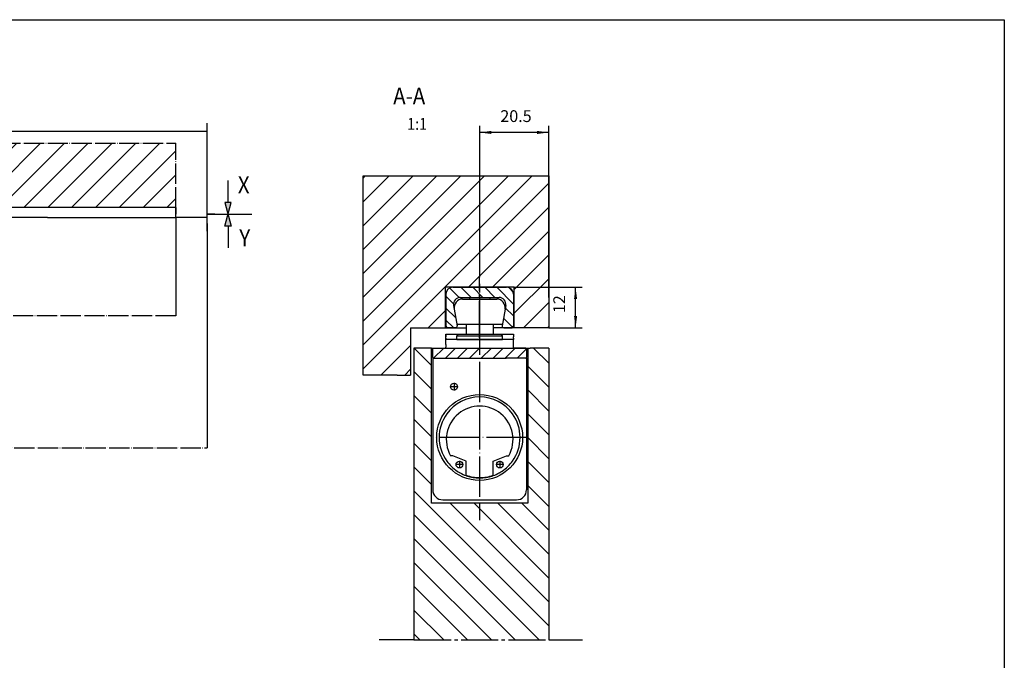
# Model space of a CAD drawing. Units: inches. Extents: x 4607 to 5775, y 3368 to 4188.
# Drawn here: x 5191 to 5775, y 3808 to 4188 of the extents above; entities that cross this region are included whole.
import ezdxf

# ---------------------------------------------------------------- set-up
doc = ezdxf.new("R2010")
doc.units = ezdxf.units.IN
doc.linetypes.add('DASH_CENTER', pattern=[14, 11, -1, 1, -1])
doc.linetypes.add('DOT_CENTER', pattern=[14, 12, -1, 0, -1])
for name, color, linetype in [('1', 7, 'Continuous'), ('11', 7, 'Continuous'), ('C', 7, 'Continuous')]:
    doc.layers.add(name, color=color, linetype=linetype)
doc.styles.add('CONVERTER_11', font='txt.shx', dxfattribs={"width": 0.9})
doc.styles.add('CONVERTER_17', font='txt.shx', dxfattribs={"width": 0.891})
doc.dimstyles.new('ME10_DIM_30', dxfattribs={"dimtxt": 3.5, "dimasz": 3.5, "dimexe": 2, "dimexo": 0, "dimgap": 2, "dimtad": 1, "dimdsep": 46, "dimtxsty": 'CONVERTER_11', "dimsah": 1, "dimcen": 0.09, "dimclrd": 3, "dimclre": 3, "dimclrt": 4, "dimadec": 0, "dimazin": 0, "dimtfac": 1, "dimtdec": 4, "dimtix": 1, "dimtmove": 0, "dimatfit": 3, "dimfxl": 1, "dimtolj": 1, "dimtzin": 0, "dimarcsym": 0})
doc.dimstyles.new('ME10_DIM_31', dxfattribs={"dimtxt": 3.5, "dimasz": 3.5, "dimexe": 2, "dimexo": 0, "dimgap": 2, "dimtad": 1, "dimdsep": 46, "dimtxsty": 'CONVERTER_11', "dimsah": 1, "dimcen": 0.09, "dimclrd": 3, "dimclre": 3, "dimclrt": 4, "dimadec": 0, "dimazin": 0, "dimtfac": 1, "dimtdec": 4, "dimtix": 1, "dimtmove": 0, "dimatfit": 3, "dimfxl": 1, "dimtolj": 1, "dimtzin": 0, "dimarcsym": 0})

# ---------------------------------------------------------------- blocks, each defined once
blk = doc.blocks.new('a2kl', base_point=(2564.67, 1683.96))
at = {"color": 2, "linetype": 'Continuous'}
for p, q in [((2390.67, 2093.96), (2974.67, 2093.96)), ((2974.67, 2093.96), (2974.67, 1683.96))]:
    blk.add_line(p, q, dxfattribs=at)
blk = doc.blocks.new('rahmen', base_point=(4781.34, 3367.92))
at = {"layer": '1', "xscale": 2, "yscale": 2, "zscale": 2}
blk.add_blockref('a2kl', (4955.34, 3367.92), dxfattribs=at)
blk = doc.blocks.new('Rahmen__1', base_point=(4688.935, 3667.977))
at = {"layer": '1', "linetype": 'Continuous'}
h = blk.add_hatch(dxfattribs=at)
h.set_pattern_fill('_USER', color=3, scale=10, angle=45, pattern_type=0)
h.set_pattern_definition([(45, (0, 0), (-7.071068, 7.071068), [])])
h.paths.add_polyline_path([(5283.974, 4076.589), (5074.872, 4076.589), (5074.872, 4088.589), (5074.372, 4088.589), (5063.872, 4088.589), (4733.872, 4088.589), (4723.372, 4088.589), (4722.872, 4088.589), (4722.872, 4076.589), (4700.372, 4076.589), (4700.372, 4114.807), (5283.974, 4114.807)])
at = {"layer": '1', "color": 3, "linetype": 'DOT_CENTER'}
for p, q in [((5302.548, 4121.589), (5302.548, 4126.589)), ((4700.372, 4114.807), (5283.974, 4114.807)), ((5283.974, 4076.589), (5283.974, 4114.807)), ((5283.974, 4076.589), (5283.974, 4072.589))]:
    blk.add_line(p, q, dxfattribs=at)
at = {"layer": '1', "color": 4, "linetype": 'Continuous'}
for p, q in [((5302.548, 4121.589), (4650.372, 4121.589)), ((5283.974, 4076.589), (5074.872, 4076.589))]:
    blk.add_line(p, q, dxfattribs=at)
at = {"layer": '1', "color": 3, "linetype": 'DASH_CENTER'}
for p, q in [((5302.548, 4090.589), (5302.548, 4121.589)), ((5302.548, 4067.089), (5302.548, 4090.589))]:
    blk.add_line(p, q, dxfattribs=at)
at = {"layer": 'C', "color": 3, "linetype": 'DOT_CENTER'}
blk.add_line((5302.548, 4067.089), (5302.548, 3934.09), dxfattribs=at)
blk = doc.blocks.new('Tür__3', base_point=(0, 5))
at = {"layer": '1', "linetype": 'Continuous'}
blk.add_hatch(color=3, dxfattribs=at).paths.add_polyline_path([(5313.06, 4079.589), (5316.812, 4079.589), (5313.06, 4065.589), (5316.812, 4065.589)])
at = {"layer": '1', "color": 3, "linetype": 'DOT_CENTER'}
for p, q in [((5302.548, 4117.089), (5302.548, 4122.089)), ((5283.974, 4012.411), (4700.372, 4012.411))]:
    blk.add_line(p, q, dxfattribs=at)
at = {"layer": '1', "color": 3, "linetype": 'DASH_CENTER'}
for p, q in [((5302.548, 4086.089), (5302.548, 4117.089)), ((5302.548, 4081.089), (5302.548, 4086.089)), ((5302.548, 4062.589), (5302.548, 4081.089))]:
    blk.add_line(p, q, dxfattribs=at)
at = {"layer": '1', "color": 1, "linetype": 'Continuous'}
for p, q in [((5314.936, 4079.589), (5314.936, 4092.589)), ((5313.06, 4065.589), (5316.812, 4079.589)), ((5313.06, 4079.589), (5316.812, 4065.589)), ((5316.812, 4079.589), (5313.06, 4079.589)), ((5316.812, 4065.589), (5313.06, 4065.589)), ((5314.936, 4065.589), (5314.936, 4052.589))]:
    blk.add_line(p, q, dxfattribs=at)
at = {"layer": '1', "color": 3, "linetype": 'Continuous'}
for p, q in [((5283.974, 4070.589), (5283.974, 4081.089)), ((5207.872, 4070.589), (5283.974, 4070.589)), ((5283.974, 4070.589), (5283.974, 4012.411)), ((5302.548, 4072.589), (5329.053, 4072.589)), ((5307.053, 4072.589), (5302.548, 4072.589))]:
    blk.add_line(p, q, dxfattribs=at)
at = {"layer": '1', "color": 4, "linetype": 'Continuous'}
for p, q in [((5207.872, 4070.589), (4943.872, 4070.589)), ((5302.548, 4070.589), (5283.974, 4070.589))]:
    blk.add_line(p, q, dxfattribs=at)
at = {"layer": 'C', "color": 3, "linetype": 'DOT_CENTER'}
for p in [(5302.548, 4062.589), (4736.873, 3934.09)]:
    blk.add_line(p, (5302.548, 3934.09), dxfattribs=at)
at = {"layer": '1', "color": 1, "style": 'CONVERTER_17', "width": 0.891}
for s, p in [('X', (5320.72, 4084.994)), ('Y', (5321.587, 4053.593))]:
    blk.add_text(s, height=10, dxfattribs=at).set_placement(p)
blk = doc.blocks.new('Seitenansicht', base_point=(4688.935, 3447.309))
at = {"layer": '1'}
for name, p in [('Tür__3', (0, 5)), ('Rahmen__1', (4688.935, 3667.977))]:
    blk.add_blockref(name, p, dxfattribs=at)
blk = doc.blocks.new('SoftStop_Standard_Funktionsmuster_1', base_point=(3173.58, 2087.43))
at = {"layer": '1', "linetype": 'Continuous'}
h = blk.add_hatch(dxfattribs=at)
h.set_pattern_fill('_USER', color=3, scale=2.5, angle=45, pattern_type=0)
h.set_pattern_definition([(45, (0, 0), (-1.767767, 1.767767), [])])
h.paths.add_polyline_path([(2745.78, 1996.63), (2745.98, 1996.43), (2745.98, 1993.83), (2745.78, 1993.63), (2739.98, 1993.63), (2736.25, 1993.63), (2734.25, 1993.63), (2731.91, 1993.63), (2729.91, 1993.63), (2724.18, 1993.63), (2718.38, 1993.63), (2718.18, 1993.83), (2718.18, 1996.43), (2718.38, 1996.63), (2742.08, 1996.63)])
at = {"color": 4, "linetype": 'Continuous'}
for p, q in [((2727, 2011.13), (2729.08, 2011.13)), ((2729.08, 2011.13), (2735.08, 2011.13)), ((2735.08, 2011.13), (2737.16, 2011.13)), ((2724.53, 2008.2), (2725.41, 2003.22)), ((2739.62, 2008.2), (2738.75, 2003.22))]:
    blk.add_line(p, q, dxfattribs=at)
at = {"color": 1, "linetype": 'Continuous'}
for p, q in [((2728.07, 2003.63), (2728.07, 2000.78)), ((2736.07, 2003.63), (2736.07, 2000.78)), ((2722.08, 2000.73), (2725.78, 2000.73)), ((2722.08, 2000.73), (2722.08, 2000.73)), ((2722.08, 1997.73), (2722.08, 2000.73)), ((2725.83, 2000.78), (2725.33, 2000.28)), ((2725.33, 2000.28), (2732.08, 2000.28)), ((2725.33, 1999.18), (2725.33, 2000.28)), ((2725.83, 2000.78), (2732.08, 2000.78)), ((2732.08, 2000.78), (2738.33, 2000.78)), ((2732.08, 2000.28), (2738.83, 2000.28)), ((2738.33, 2000.78), (2738.83, 2000.28)), ((2738.38, 2000.73), (2742.08, 2000.73)), ((2738.83, 1999.18), (2738.83, 2000.28)), ((2722.08, 1999.54), (2722.08, 1999.93)), ((2742.08, 1999.13), (2722.08, 1999.13)), ((2722.08, 1997.73), (2722.08, 1997.73)), ((2722.08, 1997.33), (2722.08, 1996.94)), ((2725.33, 1999.18), (2727.33, 1999.18)), ((2727.33, 1999.18), (2732.08, 1999.18)), ((2727.38, 1999.13), (2727.33, 1999.18)), ((2732.08, 1999.18), (2736.83, 1999.18)), ((2736.78, 1999.13), (2736.83, 1999.18)), ((2736.83, 1999.18), (2738.83, 1999.18)), ((2742.08, 1999.54), (2742.08, 1999.93)), ((2742.08, 1996.63), (2742.08, 1999.13)), ((2742.08, 1999.13), (2742.08, 1999.13)), ((2718.38, 1996.63), (2718.18, 1996.43)), ((2718.18, 1993.83), (2718.18, 1996.43)), ((2718.38, 1996.63), (2742.08, 1996.63)), ((2745.78, 1996.63), (2742.08, 1996.63)), ((2745.78, 1996.63), (2745.98, 1996.43)), ((2745.98, 1996.43), (2745.98, 1993.83)), ((2718.38, 1993.63), (2718.18, 1993.83)), ((2718.18, 1993.63), (2718.38, 1993.63)), ((2718.18, 1993.63), (2718.18, 1954.63)), ((2718.38, 1993.63), (2724.18, 1993.63)), ((2718.38, 1993.63), (2724.18, 1993.63)), ((2724.18, 1993.63), (2729.91, 1993.63)), ((2724.18, 1993.63), (2729.91, 1993.63)), ((2729.91, 1993.63), (2731.91, 1993.63)), ((2729.91, 1993.63), (2731.91, 1993.63)), ((2731.91, 1993.63), (2734.25, 1993.63)), ((2731.91, 1993.63), (2734.25, 1993.63)), ((2734.25, 1993.63), (2736.25, 1993.63)), ((2734.25, 1993.63), (2736.25, 1993.63)), ((2736.25, 1993.63), (2739.98, 1993.63)), ((2736.25, 1993.63), (2739.98, 1993.63)), ((2745.78, 1993.63), (2739.98, 1993.63)), ((2745.78, 1993.63), (2739.98, 1993.63)), ((2745.78, 1993.63), (2745.98, 1993.83)), ((2745.78, 1993.63), (2745.98, 1993.63)), ((2745.98, 1993.63), (2745.98, 1954.63)), ((2724.08, 1964.72), (2723.43, 1964.72)), ((2728.08, 1963.09), (2724.08, 1964.72)), ((2728.08, 1958.82), (2728.08, 1963.09)), ((2736.08, 1963.09), (2740.08, 1964.72)), ((2736.08, 1958.82), (2736.08, 1963.09)), ((2740.08, 1964.72), (2740.72, 1964.72)), ((2721.18, 1951.63), (2724.08, 1951.63)), ((2724.08, 1951.63), (2740.08, 1951.63)), ((2724.08, 1951.63), (2740.08, 1951.63)), ((2740.08, 1951.63), (2742.98, 1951.63))]:
    blk.add_line(p, q, dxfattribs=at)
for centre, radius in [((2724.48, 1985.18), 1), ((2732.08, 1970.13), 12.73), ((2726.08, 1962.09), 1), ((2738.08, 1962.09), 1)]:
    blk.add_circle(centre, radius, dxfattribs=at)
for centre, radius, start, end in [((2732.08, 1970.13), 12, 35.6853, 144.3147), ((2732.08, 1970.13), 12, 35.6853, 144.3147), ((2732.08, 1970.13), 12, 35.6853, 144.3147), ((2732.08, 1970.13), 12, 35.6853, 144.3147), ((2732.08, 1970.13), 12, 144.3147, 215.6853), ((2732.08, 1970.13), 12, 144.3147, 215.6853), ((2732.08, 1970.13), 12, 144.3147, 215.6853), ((2732.08, 1970.13), 12, 144.3147, 215.6853), ((2732.08, 1969.53), 9.89, 330.9025, 209.0975), ((2732.08, 1970.13), 12, 0, 35.6853), ((2732.08, 1970.13), 12, 0, 35.6853), ((2732.08, 1970.13), 12, 0, 35.6853), ((2732.08, 1970.13), 12, 0, 35.6853), ((2732.08, 1970.13), 12, 324.3147, 360), ((2732.08, 1970.13), 12, 324.3147, 360), ((2732.08, 1970.13), 12, 324.3147, 360), ((2732.08, 1970.13), 12, 324.3147, 360), ((2732.08, 1970.13), 12, 215.6853, 236.3564), ((2732.08, 1970.13), 12, 215.6853, 236.3564), ((2732.08, 1970.13), 12, 215.6853, 236.3564), ((2732.08, 1970.13), 12, 215.6853, 236.3564), ((2732.08, 1970.13), 12, 303.6436, 324.3147), ((2732.08, 1970.13), 12, 303.6436, 324.3147), ((2732.08, 1970.13), 12, 303.6436, 324.3147), ((2732.08, 1970.13), 12, 303.6436, 324.3147), ((2732.08, 1970.13), 12, 236.3564, 240), ((2732.08, 1970.13), 12, 236.3564, 240), ((2732.08, 1970.13), 12, 236.3564, 240), ((2732.08, 1970.13), 12, 236.3564, 240), ((2732.08, 1970.13), 12, 240, 241.045), ((2732.08, 1970.13), 12, 240, 241.045), ((2732.08, 1970.13), 12, 240, 241.045), ((2732.08, 1970.13), 12, 240, 241.045), ((2732.08, 1970.13), 12, 241.045, 250.5288), ((2732.08, 1970.13), 12, 241.045, 250.5288), ((2732.08, 1970.13), 12, 241.045, 250.5288), ((2732.08, 1970.13), 12, 289.4712, 298.955), ((2732.08, 1970.13), 12, 289.4712, 298.955), ((2732.08, 1970.13), 12, 289.4712, 298.955), ((2732.08, 1970.13), 12, 298.955, 300), ((2732.08, 1970.13), 12, 298.955, 300), ((2732.08, 1970.13), 12, 298.955, 300), ((2732.08, 1970.13), 12, 298.955, 300), ((2732.08, 1970.13), 12, 300, 303.6436), ((2732.08, 1970.13), 12, 300, 303.6436), ((2732.08, 1970.13), 12, 300, 303.6436), ((2732.08, 1970.13), 12, 300, 303.6436), ((2732.08, 1970.13), 11.9, 250.3502, 270), ((2732.08, 1970.13), 12, 250.5288, 251.0555), ((2732.08, 1970.13), 12, 250.5288, 251.0555), ((2732.08, 1970.13), 12, 250.5288, 251.0555), ((2732.08, 1970.13), 12, 250.5288, 251.0555), ((2732.08, 1970.13), 12, 251.0555, 288.9445), ((2732.08, 1970.13), 12, 251.0555, 288.9445), ((2732.08, 1970.13), 12, 251.0555, 288.9445), ((2732.08, 1970.13), 11.9, 270, 289.6498), ((2732.08, 1970.13), 12, 288.9445, 289.4712), ((2732.08, 1970.13), 12, 288.9445, 289.4712), ((2732.08, 1970.13), 12, 288.9445, 289.4712), ((2732.08, 1970.13), 12, 288.9445, 289.4712)]:
    blk.add_arc(centre, radius, start, end, dxfattribs=at)
for points, knots in [([(2722.08, 2000.73), (2722.08, 2000.73), (2722.08, 2000.73), (2722.08, 2000.73), (2722.08, 2000.73), (2722.08, 2000.73), (2722.08, 2000.73), (2722.08, 2000.73), (2722.08, 2000.73), (2722.08, 2000.73), (2722.08, 2000.73), (2722.08, 2000.73), (2722.08, 2000.73), (2722.08, 2000.73), (2722.08, 2000.73), (2722.08, 2000.73), (2722.08, 2000.72), (2722.08, 2000.72), (2722.08, 2000.72), (2722.08, 2000.72), (2722.08, 2000.72), (2722.08, 2000.72), (2722.08, 2000.71), (2722.08, 2000.71), (2722.08, 2000.71), (2722.08, 2000.71), (2722.08, 2000.71), (2722.08, 2000.7), (2722.08, 2000.7), (2722.08, 2000.7), (2722.08, 2000.7), (2722.08, 2000.69), (2722.08, 2000.69), (2722.08, 2000.69), (2722.08, 2000.69), (2722.08, 2000.68), (2722.08, 2000.68), (2722.08, 2000.68), (2722.08, 2000.67), (2722.08, 2000.67), (2722.08, 2000.67), (2722.08, 2000.66), (2722.08, 2000.66), (2722.08, 2000.66), (2722.08, 2000.65), (2722.08, 2000.65), (2722.08, 2000.64), (2722.08, 2000.64), (2722.08, 2000.64), (2722.08, 2000.63), (2722.08, 2000.63), (2722.08, 2000.62), (2722.08, 2000.62), (2722.08, 2000.61), (2722.08, 2000.61), (2722.08, 2000.6), (2722.08, 2000.6), (2722.08, 2000.6), (2722.08, 2000.59), (2722.08, 2000.59), (2722.08, 2000.58), (2722.08, 2000.57), (2722.08, 2000.57), (2722.08, 2000.56), (2722.08, 2000.56), (2722.08, 2000.55), (2722.08, 2000.55), (2722.08, 2000.54), (2722.08, 2000.54), (2722.08, 2000.53), (2722.08, 2000.52), (2722.08, 2000.52), (2722.08, 2000.51), (2722.08, 2000.5), (2722.08, 2000.5), (2722.08, 2000.49), (2722.08, 2000.48), (2722.08, 2000.48), (2722.08, 2000.47), (2722.08, 2000.46), (2722.08, 2000.46), (2722.08, 2000.45), (2722.08, 2000.44), (2722.08, 2000.44), (2722.08, 2000.43), (2722.08, 2000.42), (2722.08, 2000.41), (2722.08, 2000.41), (2722.08, 2000.4), (2722.08, 2000.39), (2722.08, 2000.38), (2722.08, 2000.37), (2722.08, 2000.37), (2722.08, 2000.36), (2722.08, 2000.35), (2722.08, 2000.34), (2722.08, 2000.33), (2722.08, 2000.33), (2722.08, 2000.32), (2722.08, 2000.31), (2722.08, 2000.3), (2722.08, 2000.29), (2722.08, 2000.28), (2722.08, 2000.27), (2722.08, 2000.26), (2722.08, 2000.25), (2722.08, 2000.25), (2722.08, 2000.24), (2722.08, 2000.23), (2722.08, 2000.22), (2722.08, 2000.21), (2722.08, 2000.2), (2722.08, 2000.19), (2722.08, 2000.18), (2722.08, 2000.17), (2722.08, 2000.16), (2722.08, 2000.15), (2722.08, 2000.14), (2722.08, 2000.13), (2722.08, 2000.12), (2722.08, 2000.11), (2722.08, 2000.1), (2722.08, 2000.09), (2722.08, 2000.08), (2722.08, 2000.07), (2722.08, 2000.05), (2722.08, 2000.04), (2722.08, 2000.03), (2722.08, 2000.02), (2722.08, 2000.01), (2722.08, 2000), (2722.08, 1999.99), (2722.08, 1999.98), (2722.08, 1999.97), (2722.08, 1999.95), (2722.08, 1999.94), (2722.08, 1999.93), (2722.08, 1999.93)], [0, 0, 0, 0, 0.0000446, 0.0001783, 0.0004012, 0.0007132, 0.0011142, 0.0016042, 0.0021832, 0.0028512, 0.003608, 0.0044538, 0.0053884, 0.0064119, 0.0075241, 0.0087251, 0.0100148, 0.0113932, 0.0128602, 0.0144158, 0.0160601, 0.0177929, 0.0196142, 0.0215239, 0.0235222, 0.0256088, 0.0277839, 0.0300472, 0.032399, 0.0348389, 0.0373672, 0.0399836, 0.0426882, 0.045481, 0.0483619, 0.0513309, 0.0543879, 0.0575329, 0.060766, 0.0640869, 0.0674958, 0.0709926, 0.0745772, 0.0782496, 0.0820098, 0.0858577, 0.0897934, 0.0938167, 0.0979277, 0.1021263, 0.1064125, 0.1107862, 0.1152474, 0.1197961, 0.1244323, 0.1291558, 0.1339668, 0.1388651, 0.1438506, 0.1489235, 0.1540836, 0.159331, 0.1646655, 0.1700871, 0.1755959, 0.1811917, 0.1868745, 0.1926444, 0.1985013, 0.2044451, 0.2105657, 0.2167741, 0.2230703, 0.2294541, 0.2359255, 0.2424843, 0.2491305, 0.2558639, 0.2626844, 0.269592, 0.2765865, 0.2836678, 0.2908358, 0.2980905, 0.3054317, 0.3128593, 0.3203732, 0.3279734, 0.3356596, 0.3434318, 0.35129, 0.3592339, 0.3672636, 0.3753788, 0.3835795, 0.3918656, 0.400237, 0.4086936, 0.4172353, 0.4258619, 0.4345734, 0.4433697, 0.4522507, 0.4612162, 0.4702662, 0.4794005, 0.4886191, 0.4979219, 0.5073087, 0.5167795, 0.5263341, 0.5359724, 0.5456944, 0.5554999, 0.5653889, 0.5753612, 0.5854167, 0.5955554, 0.6057771, 0.6160817, 0.6264691, 0.6369393, 0.647492, 0.6581273, 0.668845, 0.679645, 0.6905272, 0.7014915, 0.7125377, 0.7236659, 0.7348759, 0.7461676, 0.7575408, 0.7689955, 0.7805317, 0.792149, 0.8038476, 0.8038476, 0.8038476, 0.8038476]), ([(2742.08, 2000.73), (2742.08, 2000.73), (2742.08, 2000.73), (2742.08, 2000.73), (2742.08, 2000.73), (2742.08, 2000.73), (2742.08, 2000.73), (2742.08, 2000.73), (2742.08, 2000.73), (2742.08, 2000.73), (2742.08, 2000.73), (2742.08, 2000.73), (2742.08, 2000.73), (2742.08, 2000.73), (2742.08, 2000.73), (2742.08, 2000.73), (2742.08, 2000.72), (2742.08, 2000.72), (2742.08, 2000.72), (2742.08, 2000.72), (2742.08, 2000.72), (2742.08, 2000.72), (2742.08, 2000.71), (2742.08, 2000.71), (2742.08, 2000.71), (2742.08, 2000.71), (2742.08, 2000.71), (2742.08, 2000.7), (2742.08, 2000.7), (2742.08, 2000.7), (2742.08, 2000.7), (2742.08, 2000.69), (2742.08, 2000.69), (2742.08, 2000.69), (2742.08, 2000.69), (2742.08, 2000.68), (2742.08, 2000.68), (2742.08, 2000.68), (2742.08, 2000.67), (2742.08, 2000.67), (2742.08, 2000.67), (2742.08, 2000.66), (2742.08, 2000.66), (2742.08, 2000.66), (2742.08, 2000.65), (2742.08, 2000.65), (2742.08, 2000.64), (2742.08, 2000.64), (2742.08, 2000.64), (2742.08, 2000.63), (2742.08, 2000.63), (2742.08, 2000.62), (2742.08, 2000.62), (2742.08, 2000.61), (2742.08, 2000.61), (2742.08, 2000.6), (2742.08, 2000.6), (2742.08, 2000.6), (2742.08, 2000.59), (2742.08, 2000.59), (2742.08, 2000.58), (2742.08, 2000.57), (2742.08, 2000.57), (2742.08, 2000.56), (2742.08, 2000.56), (2742.08, 2000.55), (2742.08, 2000.55), (2742.08, 2000.54), (2742.08, 2000.54), (2742.08, 2000.53), (2742.08, 2000.52), (2742.08, 2000.52), (2742.08, 2000.51), (2742.08, 2000.5), (2742.08, 2000.5), (2742.08, 2000.49), (2742.08, 2000.48), (2742.08, 2000.48), (2742.08, 2000.47), (2742.08, 2000.46), (2742.08, 2000.46), (2742.08, 2000.45), (2742.08, 2000.44), (2742.08, 2000.44), (2742.08, 2000.43), (2742.08, 2000.42), (2742.08, 2000.41), (2742.08, 2000.41), (2742.08, 2000.4), (2742.08, 2000.39), (2742.08, 2000.38), (2742.08, 2000.37), (2742.08, 2000.37), (2742.08, 2000.36), (2742.08, 2000.35), (2742.08, 2000.34), (2742.08, 2000.33), (2742.08, 2000.33), (2742.08, 2000.32), (2742.08, 2000.31), (2742.08, 2000.3), (2742.08, 2000.29), (2742.08, 2000.28), (2742.08, 2000.27), (2742.08, 2000.26), (2742.08, 2000.25), (2742.08, 2000.25), (2742.08, 2000.24), (2742.08, 2000.23), (2742.08, 2000.22), (2742.08, 2000.21), (2742.08, 2000.2), (2742.08, 2000.19), (2742.08, 2000.18), (2742.08, 2000.17), (2742.08, 2000.16), (2742.08, 2000.15), (2742.08, 2000.14), (2742.08, 2000.13), (2742.08, 2000.12), (2742.08, 2000.11), (2742.08, 2000.1), (2742.08, 2000.09), (2742.08, 2000.08), (2742.08, 2000.07), (2742.08, 2000.05), (2742.08, 2000.04), (2742.08, 2000.03), (2742.08, 2000.02), (2742.08, 2000.01), (2742.08, 2000), (2742.08, 1999.99), (2742.08, 1999.98), (2742.08, 1999.97), (2742.08, 1999.95), (2742.08, 1999.94), (2742.08, 1999.93), (2742.08, 1999.93)], [0, 0, 0, 0, 0.0000446, 0.0001783, 0.0004012, 0.0007132, 0.0011142, 0.0016042, 0.0021832, 0.0028512, 0.003608, 0.0044538, 0.0053884, 0.0064119, 0.0075241, 0.0087251, 0.0100148, 0.0113932, 0.0128602, 0.0144158, 0.0160601, 0.0177929, 0.0196142, 0.0215239, 0.0235222, 0.0256088, 0.0277839, 0.0300472, 0.032399, 0.0348389, 0.0373672, 0.0399836, 0.0426882, 0.045481, 0.0483619, 0.0513309, 0.0543879, 0.0575329, 0.060766, 0.0640869, 0.0674958, 0.0709926, 0.0745772, 0.0782496, 0.0820098, 0.0858577, 0.0897934, 0.0938167, 0.0979277, 0.1021263, 0.1064125, 0.1107862, 0.1152474, 0.1197961, 0.1244323, 0.1291558, 0.1339668, 0.1388651, 0.1438506, 0.1489235, 0.1540836, 0.159331, 0.1646655, 0.1700871, 0.1755959, 0.1811917, 0.1868745, 0.1926444, 0.1985013, 0.2044451, 0.2105657, 0.2167741, 0.2230703, 0.2294541, 0.2359255, 0.2424843, 0.2491305, 0.2558639, 0.2626844, 0.269592, 0.2765865, 0.2836678, 0.2908358, 0.2980905, 0.3054317, 0.3128593, 0.3203732, 0.3279734, 0.3356596, 0.3434318, 0.35129, 0.3592339, 0.3672636, 0.3753788, 0.3835795, 0.3918656, 0.400237, 0.4086936, 0.4172353, 0.4258619, 0.4345734, 0.4433697, 0.4522507, 0.4612162, 0.4702662, 0.4794005, 0.4886191, 0.4979219, 0.5073087, 0.5167795, 0.5263341, 0.5359724, 0.5456944, 0.5554999, 0.5653889, 0.5753612, 0.5854167, 0.5955554, 0.6057771, 0.6160817, 0.6264691, 0.6369393, 0.647492, 0.6581273, 0.668845, 0.679645, 0.6905272, 0.7014915, 0.7125377, 0.7236659, 0.7348759, 0.7461676, 0.7575408, 0.7689955, 0.7805317, 0.792149, 0.8038476, 0.8038476, 0.8038476, 0.8038476]), ([(2722.08, 1999.54), (2722.08, 1999.53), (2722.08, 1999.53), (2722.08, 1999.52), (2722.08, 1999.52), (2722.08, 1999.51), (2722.08, 1999.51), (2722.08, 1999.5), (2722.08, 1999.5), (2722.08, 1999.49), (2722.08, 1999.48), (2722.08, 1999.48), (2722.08, 1999.47), (2722.08, 1999.47), (2722.08, 1999.46), (2722.08, 1999.46), (2722.08, 1999.45), (2722.08, 1999.45), (2722.08, 1999.44), (2722.08, 1999.44), (2722.08, 1999.43), (2722.08, 1999.43), (2722.08, 1999.42), (2722.08, 1999.42), (2722.08, 1999.41), (2722.08, 1999.41), (2722.08, 1999.4), (2722.08, 1999.4), (2722.08, 1999.39), (2722.08, 1999.39), (2722.08, 1999.38), (2722.08, 1999.38), (2722.08, 1999.37), (2722.08, 1999.37), (2722.08, 1999.36), (2722.08, 1999.36), (2722.08, 1999.36), (2722.08, 1999.35), (2722.08, 1999.35), (2722.08, 1999.34), (2722.08, 1999.34), (2722.08, 1999.33), (2722.08, 1999.33), (2722.08, 1999.33), (2722.08, 1999.32), (2722.08, 1999.32), (2722.08, 1999.31), (2722.08, 1999.31), (2722.08, 1999.31), (2722.08, 1999.3), (2722.08, 1999.3), (2722.08, 1999.29), (2722.08, 1999.29), (2722.08, 1999.29), (2722.08, 1999.28), (2722.08, 1999.28), (2722.08, 1999.28), (2722.08, 1999.27), (2722.08, 1999.27), (2722.08, 1999.27), (2722.08, 1999.26), (2722.08, 1999.26), (2722.08, 1999.26), (2722.08, 1999.25), (2722.08, 1999.25), (2722.08, 1999.25), (2722.08, 1999.24), (2722.08, 1999.24), (2722.08, 1999.24), (2722.08, 1999.23), (2722.08, 1999.23), (2722.08, 1999.23), (2722.08, 1999.22), (2722.08, 1999.22), (2722.08, 1999.22), (2722.08, 1999.22), (2722.08, 1999.21), (2722.08, 1999.21), (2722.08, 1999.21), (2722.08, 1999.21), (2722.08, 1999.2), (2722.08, 1999.2), (2722.08, 1999.2), (2722.08, 1999.2), (2722.08, 1999.19), (2722.08, 1999.19), (2722.08, 1999.19), (2722.08, 1999.19), (2722.08, 1999.19), (2722.08, 1999.18), (2722.08, 1999.18), (2722.08, 1999.18), (2722.08, 1999.18), (2722.08, 1999.18), (2722.08, 1999.17), (2722.08, 1999.17), (2722.08, 1999.17), (2722.08, 1999.17), (2722.08, 1999.17), (2722.08, 1999.16), (2722.08, 1999.16), (2722.08, 1999.16), (2722.08, 1999.16), (2722.08, 1999.16), (2722.08, 1999.16), (2722.08, 1999.16), (2722.08, 1999.15), (2722.08, 1999.15), (2722.08, 1999.15), (2722.08, 1999.15), (2722.08, 1999.15), (2722.08, 1999.15), (2722.08, 1999.15), (2722.08, 1999.15), (2722.08, 1999.14), (2722.08, 1999.14), (2722.08, 1999.14), (2722.08, 1999.14), (2722.08, 1999.14), (2722.08, 1999.14), (2722.08, 1999.14), (2722.08, 1999.14), (2722.08, 1999.14), (2722.08, 1999.14), (2722.08, 1999.14), (2722.08, 1999.14), (2722.08, 1999.14), (2722.08, 1999.14), (2722.08, 1999.14), (2722.08, 1999.14), (2722.08, 1999.13), (2722.08, 1999.13), (2722.08, 1999.13), (2722.08, 1999.13), (2722.08, 1999.13), (2722.08, 1999.13), (2722.08, 1999.13), (2722.08, 1999.13)], [0, 0, 0, 0, 0.0058493, 0.011658, 0.017426, 0.0231534, 0.02884, 0.0344859, 0.0400908, 0.0456549, 0.0511781, 0.0566602, 0.0621013, 0.0675013, 0.0728602, 0.0781778, 0.0834542, 0.0886892, 0.093883, 0.0990353, 0.1041461, 0.1092154, 0.1142432, 0.1192294, 0.1241738, 0.1290766, 0.1339376, 0.1387568, 0.1435341, 0.1482695, 0.1529629, 0.1576142, 0.1622235, 0.1667907, 0.1713157, 0.1757985, 0.180239, 0.1846371, 0.1889928, 0.1933062, 0.197577, 0.2018053, 0.205991, 0.210134, 0.2142344, 0.218292, 0.2223068, 0.2262788, 0.2302079, 0.234094, 0.2379371, 0.2417372, 0.2454942, 0.249208, 0.2528785, 0.2565059, 0.2600899, 0.2636306, 0.2671278, 0.2705816, 0.2739919, 0.2773586, 0.2806817, 0.2839611, 0.2871968, 0.2903887, 0.2935368, 0.296641, 0.2997013, 0.3026732, 0.3056016, 0.3084865, 0.311328, 0.3141259, 0.3168803, 0.3195911, 0.3222583, 0.324882, 0.327462, 0.3299985, 0.3324913, 0.3349404, 0.3373459, 0.3397077, 0.3420257, 0.3443001, 0.3465307, 0.3487176, 0.3508607, 0.35296, 0.3550154, 0.3570271, 0.3589949, 0.3609189, 0.362799, 0.3646352, 0.3664275, 0.3681759, 0.3698803, 0.3715408, 0.3731573, 0.3747299, 0.3762584, 0.3777429, 0.3791833, 0.3805797, 0.381932, 0.3832402, 0.3845043, 0.3857243, 0.3869002, 0.3880319, 0.3891194, 0.3901627, 0.3911618, 0.3921167, 0.3930274, 0.3938938, 0.3947159, 0.3954937, 0.3962272, 0.3969164, 0.3975613, 0.3981618, 0.3987179, 0.3992296, 0.3996969, 0.4001198, 0.4004982, 0.4008322, 0.4011217, 0.4013667, 0.4015672, 0.4017232, 0.4018346, 0.4019015, 0.4019238, 0.4019238, 0.4019238, 0.4019238]), ([(2722.08, 1997.73), (2722.08, 1997.73), (2722.08, 1997.73), (2722.08, 1997.73), (2722.08, 1997.73), (2722.08, 1997.73), (2722.08, 1997.73), (2722.08, 1997.73), (2722.08, 1997.73), (2722.08, 1997.73), (2722.08, 1997.73), (2722.08, 1997.73), (2722.08, 1997.73), (2722.08, 1997.73), (2722.08, 1997.73), (2722.08, 1997.73), (2722.08, 1997.73), (2722.08, 1997.73), (2722.08, 1997.73), (2722.08, 1997.73), (2722.08, 1997.73), (2722.08, 1997.73), (2722.08, 1997.72), (2722.08, 1997.72), (2722.08, 1997.72), (2722.08, 1997.72), (2722.08, 1997.72), (2722.08, 1997.72), (2722.08, 1997.72), (2722.08, 1997.72), (2722.08, 1997.72), (2722.08, 1997.71), (2722.08, 1997.71), (2722.08, 1997.71), (2722.08, 1997.71), (2722.08, 1997.71), (2722.08, 1997.71), (2722.08, 1997.71), (2722.08, 1997.7), (2722.08, 1997.7), (2722.08, 1997.7), (2722.08, 1997.7), (2722.08, 1997.7), (2722.08, 1997.7), (2722.08, 1997.69), (2722.08, 1997.69), (2722.08, 1997.69), (2722.08, 1997.69), (2722.08, 1997.69), (2722.08, 1997.68), (2722.08, 1997.68), (2722.08, 1997.68), (2722.08, 1997.68), (2722.08, 1997.67), (2722.08, 1997.67), (2722.08, 1997.67), (2722.08, 1997.67), (2722.08, 1997.66), (2722.08, 1997.66), (2722.08, 1997.66), (2722.08, 1997.66), (2722.08, 1997.65), (2722.08, 1997.65), (2722.08, 1997.65), (2722.08, 1997.65), (2722.08, 1997.64), (2722.08, 1997.64), (2722.08, 1997.64), (2722.08, 1997.63), (2722.08, 1997.63), (2722.08, 1997.63), (2722.08, 1997.63), (2722.08, 1997.62), (2722.08, 1997.62), (2722.08, 1997.62), (2722.08, 1997.61), (2722.08, 1997.61), (2722.08, 1997.61), (2722.08, 1997.6), (2722.08, 1997.6), (2722.08, 1997.6), (2722.08, 1997.59), (2722.08, 1997.59), (2722.08, 1997.59), (2722.08, 1997.58), (2722.08, 1997.58), (2722.08, 1997.57), (2722.08, 1997.57), (2722.08, 1997.57), (2722.08, 1997.56), (2722.08, 1997.56), (2722.08, 1997.55), (2722.08, 1997.55), (2722.08, 1997.55), (2722.08, 1997.54), (2722.08, 1997.54), (2722.08, 1997.53), (2722.08, 1997.53), (2722.08, 1997.53), (2722.08, 1997.52), (2722.08, 1997.52), (2722.08, 1997.51), (2722.08, 1997.51), (2722.08, 1997.5), (2722.08, 1997.5), (2722.08, 1997.49), (2722.08, 1997.49), (2722.08, 1997.49), (2722.08, 1997.48), (2722.08, 1997.48), (2722.08, 1997.47), (2722.08, 1997.47), (2722.08, 1997.46), (2722.08, 1997.46), (2722.08, 1997.45), (2722.08, 1997.45), (2722.08, 1997.44), (2722.08, 1997.44), (2722.08, 1997.43), (2722.08, 1997.43), (2722.08, 1997.42), (2722.08, 1997.42), (2722.08, 1997.41), (2722.08, 1997.41), (2722.08, 1997.4), (2722.08, 1997.39), (2722.08, 1997.39), (2722.08, 1997.38), (2722.08, 1997.38), (2722.08, 1997.37), (2722.08, 1997.37), (2722.08, 1997.36), (2722.08, 1997.36), (2722.08, 1997.35), (2722.08, 1997.34), (2722.08, 1997.34), (2722.08, 1997.33), (2722.08, 1997.33)], [0, 0, 0, 0, 0.0000223, 0.0000892, 0.0002006, 0.0003566, 0.0005571, 0.0008021, 0.0010916, 0.0014256, 0.001804, 0.0022269, 0.0026942, 0.0032059, 0.0037621, 0.0043625, 0.0050074, 0.0056966, 0.0064301, 0.0072079, 0.00803, 0.0088964, 0.0098071, 0.010762, 0.0117611, 0.0128044, 0.0138919, 0.0150236, 0.0161995, 0.0174195, 0.0186836, 0.0199918, 0.0213441, 0.0227405, 0.024181, 0.0256654, 0.027194, 0.0287665, 0.030383, 0.0320435, 0.0337479, 0.0354963, 0.0372886, 0.0391248, 0.0410049, 0.0429289, 0.0448967, 0.0469084, 0.0489639, 0.0510631, 0.0532062, 0.0553931, 0.0576237, 0.0598981, 0.0622161, 0.0645779, 0.0669834, 0.0694325, 0.0719253, 0.0744618, 0.0770418, 0.0796655, 0.0823327, 0.0850435, 0.0877979, 0.0905958, 0.0934373, 0.0963222, 0.0992506, 0.1022225, 0.1052828, 0.108387, 0.1115351, 0.1147271, 0.1179627, 0.1212422, 0.1245652, 0.1279319, 0.1313422, 0.134796, 0.1382932, 0.1418339, 0.1454179, 0.1490453, 0.1527159, 0.1564297, 0.1601866, 0.1639867, 0.1678298, 0.1717159, 0.175645, 0.179617, 0.1836318, 0.1876894, 0.1917898, 0.1959328, 0.2001185, 0.2043468, 0.2086176, 0.212931, 0.2172867, 0.2216849, 0.2261253, 0.2306081, 0.2351331, 0.2397003, 0.2443096, 0.2489609, 0.2536543, 0.2583897, 0.263167, 0.2679862, 0.2728472, 0.27775, 0.2826945, 0.2876806, 0.2927084, 0.2977777, 0.3028885, 0.3080409, 0.3132346, 0.3184696, 0.323746, 0.3290637, 0.3344225, 0.3398225, 0.3452636, 0.3507457, 0.3562689, 0.361833, 0.3674379, 0.3730838, 0.3787704, 0.3844978, 0.3902658, 0.3960745, 0.4019238, 0.4019238, 0.4019238, 0.4019238]), ([(2742.08, 1999.54), (2742.08, 1999.53), (2742.08, 1999.53), (2742.08, 1999.52), (2742.08, 1999.52), (2742.08, 1999.51), (2742.08, 1999.51), (2742.08, 1999.5), (2742.08, 1999.5), (2742.08, 1999.49), (2742.08, 1999.48), (2742.08, 1999.48), (2742.08, 1999.47), (2742.08, 1999.47), (2742.08, 1999.46), (2742.08, 1999.46), (2742.08, 1999.45), (2742.08, 1999.45), (2742.08, 1999.44), (2742.08, 1999.44), (2742.08, 1999.43), (2742.08, 1999.43), (2742.08, 1999.42), (2742.08, 1999.42), (2742.08, 1999.41), (2742.08, 1999.41), (2742.08, 1999.4), (2742.08, 1999.4), (2742.08, 1999.39), (2742.08, 1999.39), (2742.08, 1999.38), (2742.08, 1999.38), (2742.08, 1999.37), (2742.08, 1999.37), (2742.08, 1999.36), (2742.08, 1999.36), (2742.08, 1999.36), (2742.08, 1999.35), (2742.08, 1999.35), (2742.08, 1999.34), (2742.08, 1999.34), (2742.08, 1999.33), (2742.08, 1999.33), (2742.08, 1999.33), (2742.08, 1999.32), (2742.08, 1999.32), (2742.08, 1999.31), (2742.08, 1999.31), (2742.08, 1999.31), (2742.08, 1999.3), (2742.08, 1999.3), (2742.08, 1999.29), (2742.08, 1999.29), (2742.08, 1999.29), (2742.08, 1999.28), (2742.08, 1999.28), (2742.08, 1999.28), (2742.08, 1999.27), (2742.08, 1999.27), (2742.08, 1999.27), (2742.08, 1999.26), (2742.08, 1999.26), (2742.08, 1999.26), (2742.08, 1999.25), (2742.08, 1999.25), (2742.08, 1999.25), (2742.08, 1999.24), (2742.08, 1999.24), (2742.08, 1999.24), (2742.08, 1999.23), (2742.08, 1999.23), (2742.08, 1999.23), (2742.08, 1999.22), (2742.08, 1999.22), (2742.08, 1999.22), (2742.08, 1999.22), (2742.08, 1999.21), (2742.08, 1999.21), (2742.08, 1999.21), (2742.08, 1999.21), (2742.08, 1999.2), (2742.08, 1999.2), (2742.08, 1999.2), (2742.08, 1999.2), (2742.08, 1999.19), (2742.08, 1999.19), (2742.08, 1999.19), (2742.08, 1999.19), (2742.08, 1999.19), (2742.08, 1999.18), (2742.08, 1999.18), (2742.08, 1999.18), (2742.08, 1999.18), (2742.08, 1999.18), (2742.08, 1999.17), (2742.08, 1999.17), (2742.08, 1999.17), (2742.08, 1999.17), (2742.08, 1999.17), (2742.08, 1999.16), (2742.08, 1999.16), (2742.08, 1999.16), (2742.08, 1999.16), (2742.08, 1999.16), (2742.08, 1999.16), (2742.08, 1999.16), (2742.08, 1999.15), (2742.08, 1999.15), (2742.08, 1999.15), (2742.08, 1999.15), (2742.08, 1999.15), (2742.08, 1999.15), (2742.08, 1999.15), (2742.08, 1999.15), (2742.08, 1999.14), (2742.08, 1999.14), (2742.08, 1999.14), (2742.08, 1999.14), (2742.08, 1999.14), (2742.08, 1999.14), (2742.08, 1999.14), (2742.08, 1999.14), (2742.08, 1999.14), (2742.08, 1999.14), (2742.08, 1999.14), (2742.08, 1999.14), (2742.08, 1999.14), (2742.08, 1999.14), (2742.08, 1999.14), (2742.08, 1999.14), (2742.08, 1999.13), (2742.08, 1999.13), (2742.08, 1999.13), (2742.08, 1999.13), (2742.08, 1999.13), (2742.08, 1999.13), (2742.08, 1999.13), (2742.08, 1999.13)], [0, 0, 0, 0, 0.0058493, 0.011658, 0.017426, 0.0231534, 0.02884, 0.0344859, 0.0400908, 0.0456549, 0.0511781, 0.0566602, 0.0621013, 0.0675013, 0.0728602, 0.0781778, 0.0834542, 0.0886892, 0.093883, 0.0990353, 0.1041461, 0.1092154, 0.1142432, 0.1192294, 0.1241738, 0.1290766, 0.1339376, 0.1387568, 0.1435341, 0.1482695, 0.1529629, 0.1576142, 0.1622235, 0.1667907, 0.1713157, 0.1757985, 0.180239, 0.1846371, 0.1889928, 0.1933062, 0.197577, 0.2018053, 0.205991, 0.210134, 0.2142344, 0.218292, 0.2223068, 0.2262788, 0.2302079, 0.234094, 0.2379371, 0.2417372, 0.2454942, 0.249208, 0.2528785, 0.2565059, 0.2600899, 0.2636306, 0.2671278, 0.2705816, 0.2739919, 0.2773586, 0.2806817, 0.2839611, 0.2871968, 0.2903887, 0.2935368, 0.296641, 0.2997013, 0.3026732, 0.3056016, 0.3084865, 0.311328, 0.3141259, 0.3168803, 0.3195911, 0.3222583, 0.324882, 0.327462, 0.3299985, 0.3324913, 0.3349404, 0.3373459, 0.3397077, 0.3420257, 0.3443001, 0.3465307, 0.3487176, 0.3508607, 0.35296, 0.3550154, 0.3570271, 0.3589949, 0.3609189, 0.362799, 0.3646352, 0.3664275, 0.3681759, 0.3698803, 0.3715408, 0.3731573, 0.3747299, 0.3762584, 0.3777429, 0.3791833, 0.3805797, 0.381932, 0.3832402, 0.3845043, 0.3857243, 0.3869002, 0.3880319, 0.3891194, 0.3901627, 0.3911618, 0.3921167, 0.3930274, 0.3938938, 0.3947159, 0.3954937, 0.3962272, 0.3969164, 0.3975613, 0.3981618, 0.3987179, 0.3992296, 0.3996969, 0.4001198, 0.4004982, 0.4008322, 0.4011217, 0.4013667, 0.4015672, 0.4017232, 0.4018346, 0.4019015, 0.4019238, 0.4019238, 0.4019238, 0.4019238]), ([(2722.08, 1996.63), (2722.08, 1996.68), (2722.08, 1996.78), (2722.08, 1996.88), (2722.08, 1996.94)], [0, 0, 0, 0, 0.143378, 0.3038476, 0.3038476, 0.3038476, 0.3038476])]:
    blk.add_open_spline(points, degree=3, knots=knots, dxfattribs=at)
at = {"layer": '1', "color": 1, "linetype": 'Continuous'}
for p, q in [((2729.08, 2011.63), (2729.08, 2011.13)), ((2735.08, 2011.63), (2735.08, 2011.13)), ((2728.07, 2003.63), (2725.34, 2003.63)), ((2736.07, 2003.63), (2728.07, 2003.63)), ((2738.82, 2003.63), (2736.07, 2003.63))]:
    blk.add_line(p, q, dxfattribs=at)
at = {"layer": '1', "color": 3, "linetype": 'DOT_CENTER'}
for p, q in [((2732.08, 2006.63), (2732.08, 1945.57)), ((2724.48, 1986.28), (2724.48, 1984.08)), ((2725.58, 1985.18), (2723.38, 1985.18)), ((2746.08, 1970.13), (2718.08, 1970.13)), ((2726.08, 1963.19), (2726.08, 1960.99)), ((2738.08, 1963.19), (2738.08, 1960.99)), ((2727.18, 1962.09), (2724.98, 1962.09)), ((2739.18, 1962.09), (2736.98, 1962.09))]:
    blk.add_line(p, q, dxfattribs=at)
at = {"layer": '1', "color": 4, "linetype": 'Continuous'}
for centre, start, end in [((2727, 2008.63), 90, 190), ((2737.16, 2008.63), 350, 90)]:
    blk.add_arc(centre, 2.5, start, end, dxfattribs=at)
at = {"layer": '1', "color": 1, "linetype": 'Continuous'}
for centre, start, end in [((2721.18, 1954.63), 180, 270), ((2742.98, 1954.63), 270, 0)]:
    blk.add_arc(centre, 3, start, end, dxfattribs=at)
blk = doc.blocks.new('Gleitschiene', base_point=(81.73, -214.87))
at = {"layer": '1', "linetype": 'Continuous'}
h = blk.add_hatch(dxfattribs=at)
h.set_pattern_fill('_USER', color=3, scale=2.5, angle=-45, pattern_type=0)
h.set_pattern_definition([(-45, (0, 0), (1.767767, 1.767767), [])])
edge = h.paths.add_edge_path()
edge.add_arc((2724.08, 2012.63), 2, 90, 180)
edge.add_line((2722.08, 2012.63), (2722.08, 2003.13))
edge.add_arc((2722.58, 2003.13), 0.5, 180, 270)
edge.add_line((2722.58, 2002.63), (2724.92, 2002.63))
edge.add_arc((2724.92, 2003.13), 0.5, 270, 370)
edge.add_line((2725.41, 2003.22), (2724.34, 2009.29))
edge.add_arc((2726.31, 2009.63), 2, 90, 190, ccw=False)
edge.add_line((2726.31, 2011.63), (2737.84, 2011.63))
edge.add_arc((2737.84, 2009.63), 2, -10, 90, ccw=False)
edge.add_line((2739.81, 2009.29), (2738.75, 2003.22))
edge.add_arc((2739.24, 2003.13), 0.5, 170, 270)
edge.add_line((2739.24, 2002.63), (2741.58, 2002.63))
edge.add_arc((2741.58, 2003.13), 0.5, 270, 360)
edge.add_line((2742.08, 2003.13), (2742.08, 2012.63))
edge.add_arc((2740.08, 2012.63), 2, 0, 90)
edge.add_line((2740.08, 2014.63), (2724.08, 2014.63))
at = {"color": 4, "linetype": 'Continuous'}
for p, q in [((2722.08, 2012.63), (2722.08, 2003.13)), ((2724.08, 2014.63), (2740.08, 2014.63)), ((2742.08, 2012.63), (2742.08, 2003.13)), ((2724.34, 2009.29), (2725.41, 2003.22)), ((2726.31, 2011.63), (2737.84, 2011.63)), ((2739.81, 2009.29), (2738.75, 2003.22)), ((2724.92, 2002.63), (2722.58, 2002.63)), ((2739.24, 2002.63), (2741.58, 2002.63))]:
    blk.add_line(p, q, dxfattribs=at)
for centre, radius, start, end in [((2724.08, 2012.63), 2, 90, 180), ((2740.08, 2012.63), 2, 0, 90), ((2726.31, 2009.63), 2, 90, 190), ((2737.84, 2009.63), 2, 350, 90), ((2722.58, 2003.13), 0.5, 180, 270), ((2724.92, 2003.13), 0.5, 270, 10), ((2739.24, 2003.13), 0.5, 170, 270), ((2741.58, 2003.13), 0.5, 270, 0)]:
    blk.add_arc(centre, radius, start, end, dxfattribs=at)
at = {"layer": '1', "color": 4, "linetype": 'DOT_CENTER'}
blk.add_line((2732.08, 2000.13), (2732.08, 2015.63), dxfattribs=at)
at = {"layer": '1', "color": 3, "linetype": 'DASH_CENTER'}
blk.add_line((2732.08, 2001.29), (2732.08, 2015.29), dxfattribs=at)
blk = doc.blocks.new('Rahmen__4', base_point=(2818.69, 2017.93))
at = {"layer": '1', "linetype": 'Continuous'}
h = blk.add_hatch(dxfattribs=at)
h.set_pattern_fill('_USER', color=3, scale=5, angle=45, pattern_type=0)
h.set_pattern_definition([(45, (0, 0), (-3.535534, 3.535534), [])])
h.paths.add_polyline_path([(2752.58, 2047.63), (2752.58, 2011.63), (2752.58, 2002.63), (2742.33, 2002.63), (2742.33, 2014.63), (2721.83, 2014.63), (2721.83, 2002.63), (2711.58, 2002.63), (2711.58, 1988.63), (2707.58, 1988.63), (2697.58, 1988.63), (2697.58, 2047.63)])
at = {"layer": '1', "color": 4, "linetype": 'Continuous'}
for p, q in [((2752.58, 2047.63), (2752.58, 2011.63)), ((2721.83, 2014.63), (2721.83, 2002.63)), ((2742.33, 2014.63), (2721.83, 2014.63)), ((2742.33, 2002.63), (2742.33, 2014.63)), ((2752.58, 2011.63), (2752.58, 2002.63)), ((2711.58, 2002.63), (2711.58, 1988.63)), ((2711.58, 2002.63), (2721.83, 2002.63)), ((2711.58, 2002.63), (2721.83, 2002.63)), ((2721.83, 2002.63), (2728.07, 2002.63)), ((2742.33, 2002.63), (2736.07, 2002.63)), ((2752.58, 2002.63), (2742.33, 2002.63)), ((2707.58, 1988.63), (2711.58, 1988.63))]:
    blk.add_line(p, q, dxfattribs=at)
at = {"layer": '1', "color": 3, "linetype": 'DASH_CENTER'}
blk.add_line((2732.08, 1999.63), (2732.08, 2017.63), dxfattribs=at)
at = {"layer": '11', "color": 4, "linetype": 'Continuous'}
for p, q in [((2697.58, 2047.63), (2752.58, 2047.63)), ((2697.58, 1988.63), (2697.58, 2047.63)), ((2707.58, 1988.63), (2697.58, 1988.63))]:
    blk.add_line(p, q, dxfattribs=at)
blk = doc.blocks.new('Tür__5', base_point=(2822.9, 1943.4))
at = {"layer": '1', "linetype": 'Continuous'}
h = blk.add_hatch(dxfattribs=at)
h.set_pattern_fill('_USER', color=3, scale=5, angle=-45, pattern_type=0)
h.set_pattern_definition([(-45, (0, 0), (3.535534, 3.535534), [])])
h.paths.add_polyline_path([(2752.58, 1996.63), (2747.08, 1996.63), (2746.33, 1996.63), (2746.33, 1992.13), (2746.33, 1950.63), (2717.83, 1950.63), (2717.83, 1996.63), (2712.58, 1996.63), (2712.58, 1910.11), (2752.58, 1910.11)])
at = {"color": 4, "linetype": 'Continuous'}
for p, q in [((2746.33, 1996.63), (2746.33, 1992.13)), ((2746.33, 1992.13), (2746.33, 1950.63))]:
    blk.add_line(p, q, dxfattribs=at)
at = {"layer": '1', "color": 4, "linetype": 'Continuous'}
for p, q in [((2717.83, 1996.63), (2712.58, 1996.63)), ((2717.83, 1950.63), (2717.83, 1996.63)), ((2717.83, 1996.63), (2719.08, 1996.63)), ((2742.58, 1996.63), (2746.33, 1996.63)), ((2746.33, 1996.63), (2747.08, 1996.63)), ((2746.08, 1992.13), (2746.33, 1992.13)), ((2746.33, 1950.63), (2717.83, 1950.63))]:
    blk.add_line(p, q, dxfattribs=at)
at = {"layer": '1', "color": 3, "linetype": 'DASH_CENTER'}
for p, q in [((2712.58, 1910.11), (2702.3, 1910.11)), ((2712.58, 1910.11), (2752.58, 1910.11)), ((2752.58, 1910.11), (2762.58, 1910.11))]:
    blk.add_line(p, q, dxfattribs=at)
at = {"layer": '11', "color": 4, "linetype": 'Continuous'}
for p, q in [((2712.58, 1996.63), (2712.58, 1910.11)), ((2752.58, 1996.63), (2747.08, 1996.63)), ((2752.58, 1996.63), (2752.58, 1910.11))]:
    blk.add_line(p, q, dxfattribs=at)
blk = doc.blocks.new('*D38')
at = {"layer": '1', "color": 3, "linetype": 'Continuous'}
for p, q in [((2732.08, 2017.63), (2732.08, 2062.54)), ((2752.58, 2011.63), (2752.58, 2062.54)), ((2752.58, 2060.54), (2732.08, 2060.54))]:
    blk.add_line(p, q, dxfattribs=at)
at = {"layer": '1', "color": 3}
for points in [[(2735.58, 2061), (2735.58, 2060.08), (2732.08, 2060.54)], [(2749.08, 2060.08), (2749.08, 2061), (2752.58, 2060.54)]]:
    blk.add_solid(points, dxfattribs=at)
at = {"layer": '1', "color": 4, "insert": (2738.21, 2062.54), "char_height": 3.5, "attachment_point": 7, "rotation": 0.0001, "line_spacing_factor": 0.60024, "style": 'CONVERTER_11'}
blk.add_mtext('20.5', dxfattribs=at)
blk = doc.blocks.new('*D39')
at = {"layer": '1', "color": 3, "linetype": 'Continuous'}
for p, q in [((2742.33, 2014.63), (2762.52, 2014.63)), ((2760.52, 2002.63), (2760.52, 2014.63)), ((2752.58, 2002.63), (2762.52, 2002.63))]:
    blk.add_line(p, q, dxfattribs=at)
at = {"layer": '1', "color": 3}
for points in [[(2760.98, 2011.13), (2760.06, 2011.13), (2760.52, 2014.63)], [(2760.06, 2006.13), (2760.98, 2006.13), (2760.52, 2002.63)]]:
    blk.add_solid(points, dxfattribs=at)
at = {"layer": '1', "color": 4, "insert": (2758.52, 2006.99), "char_height": 3.5, "attachment_point": 7, "rotation": 90, "line_spacing_factor": 0.60024, "style": 'CONVERTER_11'}
blk.add_mtext('12', dxfattribs=at)
blk = doc.blocks.new('Schnitt', base_point=(2614.16, 1943.404))
blk.add_blockref('SoftStop_Standard_Funktionsmuster_1', (3173.576, 2087.434))
at = {"layer": '1'}
for name, p in [('Rahmen__4', (2818.685, 2017.933)), ('Gleitschiene', (81.732, -214.866)), ('Tür__5', (2822.903, 1943.404))]:
    blk.add_blockref(name, p, dxfattribs=at)
at = {"layer": '1', "color": 1, "style": 'CONVERTER_17', "width": 0.891}
blk.add_text('A-A', height=5, dxfattribs=at).set_placement((2706.435, 2068.845))
at = {"layer": '1', "color": 4, "style": 'CONVERTER_17', "width": 0.891}
blk.add_text('1:1', height=3.5, dxfattribs=at).set_placement((2710.581, 2061.32))
at = {"layer": '1'}
dim = blk.add_linear_dim(base=(2752.578, 2060.538), p1=(2732.078, 2017.634), p2=(2752.578, 2011.634), dimstyle='ME10_DIM_30', dxfattribs=at)
dim.commit()
dim.dimension.update_dxf_attribs({"geometry": '*D38', "text_midpoint": (2742.983, 2064.288), "text_rotation": 0.00014})
dim = blk.add_linear_dim(base=(2760.524, 2002.634), p1=(2742.328, 2014.634), p2=(2752.578, 2002.634), angle=90, text='12', dimstyle='ME10_DIM_31', dxfattribs=at)
dim.commit()
dim.dimension.update_dxf_attribs({"geometry": '*D39', "text_midpoint": (2756.774, 2009.09), "text_rotation": 90})

msp = doc.modelspace()

# ---------------------------------------------------------------- block references
msp.add_blockref('rahmen', (4781.34, 3367.92))
at = {"layer": '1'}
msp.add_blockref('Seitenansicht', (4688.94, 3447.31), dxfattribs=at)
at = {"layer": '1', "xscale": 2, "yscale": 2, "zscale": 2}
msp.add_blockref('Schnitt', (5228.32, 3886.81), dxfattribs=at)

doc.saveas('drawing.dxf')
